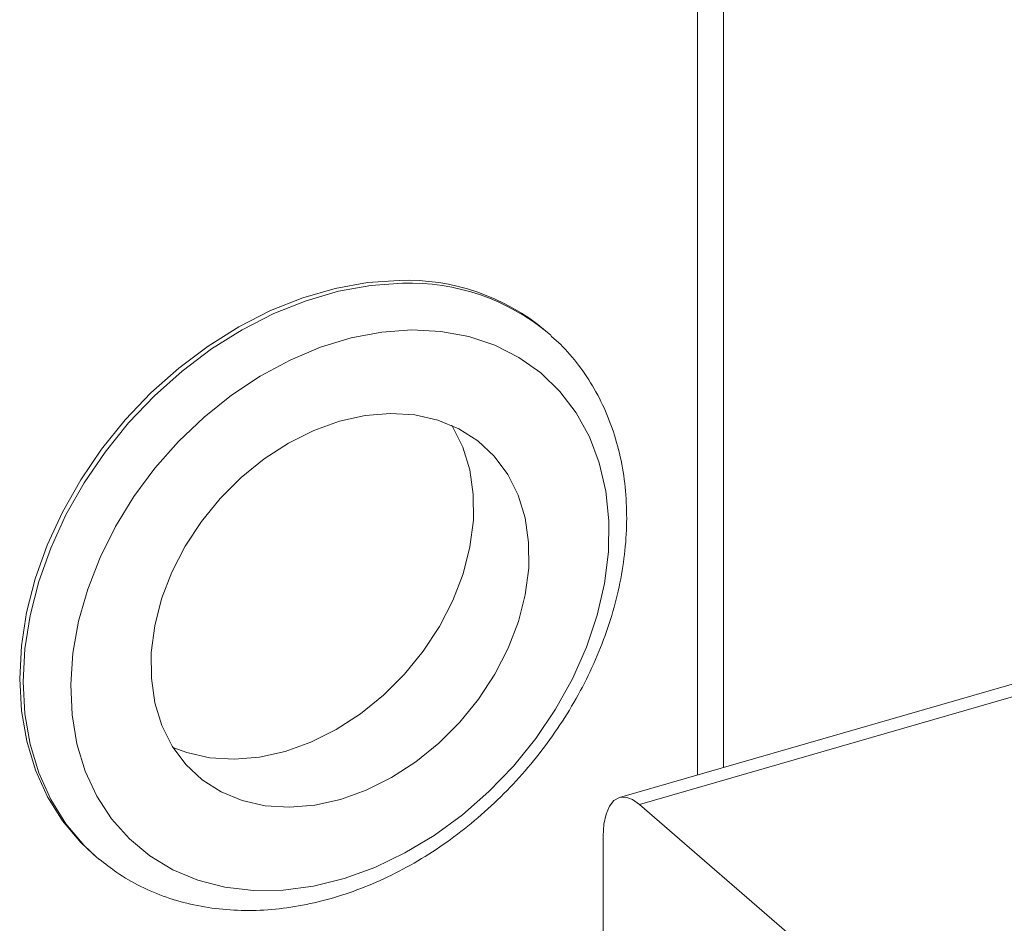
# Model space of a CAD drawing. Extents: x 19 to 29.8, y 0.6 to 8.7.
# Drawn here: x 24.9 to 24.9, y 4.9 to 5 of the extents above; entities that cross this region are included whole.
import ezdxf

# ---------------------------------------------------------------- set-up
doc = ezdxf.new("R2010")
doc.units = 0
doc.header["$MEASUREMENT"] = 0
doc.layers.get('0').update_dxf_attribs({"linetype": 'CONTINUOUS'})
doc.layers.add('D7', color=7, linetype='CONTINUOUS')

# ---------------------------------------------------------------- blocks, each defined once
blk = doc.blocks.new('A$C65B461B9')
at = {"color": 7, "linetype": 'Continuous', "lineweight": 15}
for p, q in [((3.123865419193262, 1.707732331291897), (3.123865419193262, 1.826952371594064)), ((3.121876973096793, 1.707158436340359), (3.121876973096793, 1.82637847347865)), ((3.110583233456193, 1.740702498945238), (3.110327182004912, 1.740924246006722)), ((3.110758183248219, 1.740548528905643), (3.110583233456193, 1.740702498945238)), ((3.192649464021098, 1.727588205337096), (3.115948098706223, 1.705446908353215)), ((3.117483345745381, 1.704922429335369), (3.194184733558938, 1.727063732814061)), ((3.155566338896403, 1.671940888374782), (3.117483345745381, 1.704922429335369)), ((3.114715665761654, 1.702525555928707), (3.114715665761654, 1.675838265580834)), ((3.075900832870158, 1.701173011454797), (3.076156884321438, 1.700951264393311)), ((3.076156884321438, 1.700951264393311), (3.076367517031425, 1.700772221563843))]:
    blk.add_line(p, q, dxfattribs=at)
at = {"color": 7, "linetype": 'Continuous', "lineweight": 15, "flags": 128}
for points in [[(3.099195492594557, 1.744747669730327), (3.096787323106621, 1.744581378969676), (3.0943360911313, 1.744139191887378), (3.09187054999089, 1.743426298409099), (3.08941958799981, 1.742451043497569), (3.087011913483, 1.74122485872389), (3.084675829788996, 1.739762141072712), (3.082438501409758, 1.738080087961517), (3.080326504640713, 1.736198297485098), (3.078364394126087, 1.734138872082633), (3.076575208521636, 1.731925983293864), (3.074979916603848, 1.729585567498023), (3.073597237280527, 1.727145065842493), (3.0724433696065, 1.724633087570163), (3.071531857791459, 1.72207908981696), (3.070873366213174, 1.719513003306791), (3.070475634420067, 1.716964932503669), (3.070343297141687, 1.714464732424853), (3.070477929286167, 1.712041723522889), (3.070877955945381, 1.709724328226048), (3.071538652395009, 1.707539677211293), (3.072452324084015, 1.705513425126567), (3.073608261637286, 1.703669310126102), (3.074992830850331, 1.702028943613454), (3.075900832870158, 1.701173011454797)], [(3.099451544045845, 1.744525922668841), (3.097043374557902, 1.744359631908193), (3.094592142582581, 1.743917444825893), (3.092126601442171, 1.743204551347614), (3.089675535534102, 1.742229386430832), (3.087267861017292, 1.741003201657154), (3.084931732325909, 1.739540471016353), (3.082694552861039, 1.737858340900033), (3.080582556092001, 1.735976550423613), (3.078620445577368, 1.733917125021147), (3.076831259972909, 1.73170423623238), (3.075235968055136, 1.729363820436539), (3.073853288731815, 1.72692331878101), (3.072699421057781, 1.724411340508678), (3.071787909242747, 1.721857342755474), (3.071129417664455, 1.719291256245308), (3.07073168587134, 1.716743185442184), (3.070599348592975, 1.714242985363367), (3.07073398073744, 1.711819976461403), (3.071134007396655, 1.709502581164561), (3.07179470384629, 1.707317930149809), (3.072708375535303, 1.705291678065084), (3.073864313088567, 1.703447563064618), (3.075248882301619, 1.701807196551968), (3.076156884321438, 1.700951264393311)], [(3.100165444642553, 1.74098056940892), (3.097881197923957, 1.740815769695702), (3.095555463626088, 1.740375387680846), (3.093218569979346, 1.739665163546259), (3.090900980206246, 1.738694358114561), (3.088632887545099, 1.737475624693149), (3.086443751353944, 1.736024933280557), (3.084362352799548, 1.734361033549749), (3.08241567638439, 1.73250568881527), (3.080629145625021, 1.730483100980289), (3.079026024164076, 1.728319632658599), (3.077627190783314, 1.726043483491621), (3.076450959414156, 1.723684340082281), (3.07551258416655, 1.721272946250921), (3.074824304326352, 1.718840727922545), (3.074395119368472, 1.716419413197087), (3.074230653964715, 1.714040565905496), (3.074332977994306, 1.7117351792969), (3.074700786533388, 1.709533317396069), (3.075329354857619, 1.707463697037424), (3.076210358452766, 1.705553275927535), (3.077332412983043, 1.703826981045557), (3.078680894301737, 1.702307319204416), (3.080238163438079, 1.701014082019935), (3.081983926576154, 1.699964134846192), (3.083895460041855, 1.699171166742032), (3.085947790292327, 1.698645517442658), (3.088114337801482, 1.698393950757449), (3.090366591386815, 1.698419916785415), (3.092675361674498, 1.698723013811929), (3.095010455426266, 1.699299250524183), (3.097341499414323, 1.700141130102391), (3.099638120410905, 1.701237702178274), (3.101870305167207, 1.70257463300401), (3.104009030376705, 1.704134522299095), (3.106026352669819, 1.705897019224323), (3.107896097496852, 1.707839058742957), (3.109593713444223, 1.709935513274989), (3.11109712072329, 1.712158942663644), (3.112386745476169, 1.714480365284181), (3.113445803682165, 1.716869546238614), (3.114260436149909, 1.719295295059481), (3.114820068496446, 1.72172603084992), (3.115117411147072, 1.724130041018568), (3.115148549330225, 1.726475990980585), (3.114913078069517, 1.728733289357493), (3.114414057186426, 1.730872513711941), (3.11365805629762, 1.732865783516342), (3.11265488483075, 1.73468710969018), (3.11141759202442, 1.73631273770499), (3.109962376933414, 1.737721492833456), (3.108308138455055, 1.738894993358166), (3.106476416409475, 1.739818051663571), (3.104491222241737, 1.7404784266255), (3.102378415519954, 1.740867633563882), (3.100165444642553, 1.74098056940892)], [(3.098539419517994, 1.73464418808973), (3.09661650171655, 1.734483013424883), (3.094657900997145, 1.734046030980711), (3.09269997523835, 1.733341351511863), (3.090779352303006, 1.732382135920605), (3.088931670111709, 1.731186220298031), (3.087191486648077, 1.729775915579993), (3.085590961112612, 1.728177544333838), (3.084160224593344, 1.726420735934155), (3.082925811618967, 1.724538294397471), (3.081910715847858, 1.722565295761893), (3.081133791179919, 1.720538467104124), (3.080609571767116, 1.718495594612497), (3.080347777042345, 1.716474705740493), (3.080353311719396, 1.714513461742182), (3.080626085803555, 1.712648408254438), (3.081160969594112, 1.710914253598652), (3.08194806366868, 1.70934333925393), (3.082972653885815, 1.707964906909474), (3.084215706356094, 1.706804645135212), (3.085654002434271, 1.705884154634163), (3.08726087259954, 1.705220500133902), (3.089006185763868, 1.704826214799743), (3.09085755773987, 1.704708569152341), (3.092780475541307, 1.704869738192516), (3.094739121258097, 1.705306739250985), (3.096697002019514, 1.70601141135488), (3.098617669952223, 1.706970634311092), (3.100465307146155, 1.708166542568714), (3.102205535607158, 1.70957684902703), (3.103805912228257, 1.711175302902982), (3.105236648747525, 1.712932111302667), (3.106471061721901, 1.714814552839352), (3.107486306407377, 1.716787474469806), (3.108263186077938, 1.718814290137949), (3.108787450488119, 1.720857175619198), (3.109049200215519, 1.722878051501579), (3.109043665538461, 1.724839295499891), (3.108770891454309, 1.726704348987634), (3.108236007663745, 1.72843850364342), (3.10744891358917, 1.73000941236347), (3.106424219455054, 1.731387940327348), (3.10518121198216, 1.73254820946656), (3.103742915903968, 1.73346869996761), (3.102136104658317, 1.73413225710817), (3.100390791493989, 1.734526542442329), (3.098539419517994, 1.73464418808973)], [(3.081998393961438, 1.7092623239328), (3.083053942372221, 1.708863860541204), (3.084799300533927, 1.708469588196666), (3.086650627512551, 1.708351929559641), (3.088573545313988, 1.708513098599818), (3.090532191030778, 1.708950099658284), (3.092490175709177, 1.709654681767432), (3.094410843641892, 1.710613904723643), (3.096258480835811, 1.711809812981265), (3.097998709296828, 1.713220119439582), (3.099599085917927, 1.714818573315534), (3.101029822437194, 1.716575381715218), (3.102264235411571, 1.718457823251901), (3.103279376180058, 1.720430834877105), (3.10405630084799, 1.722457663534872), (3.104580520260807, 1.724500536026498), (3.104842314985579, 1.726521424898502), (3.104836780308514, 1.728482668896813), (3.104564006224361, 1.730347722384559), (3.104029077436426, 1.73208186405072), (3.103242028359237, 1.733652785760393), (3.103191721294554, 1.733733787163095)], [(3.117483345745381, 1.704922429335369), (3.116943393090803, 1.705297932425485), (3.11642414241496, 1.705474846098102), (3.115945708615566, 1.705446188395224), (3.115526299663724, 1.70521323136282), (3.115182126609067, 1.704784861982349), (3.114926305490453, 1.704177645782439), (3.114768871258033, 1.703414704048623), (3.114715665761654, 1.702525555928707)]]:
    blk.add_lwpolyline(points, dxfattribs=at)
at = {"color": 7, "linetype": 'Continuous', "lineweight": 15}
for centre, radius, start, end in [((3.099782064544922, 1.728339077113754), 0.01641907361301541, 50.04034659661916, 92.047329277941), ((3.100038234467245, 1.728117674974245), 0.01641873314411936, 50.03989043618395, 92.04778543837313)]:
    blk.add_arc(centre, radius, start, end, dxfattribs=at)
blk.add_open_spline([(3.076398591136918, 1.700774761010659), (3.076833643265257, 1.700422664800486), (3.077811938143991, 1.699630911590233), (3.079531035776856, 1.698661301169936), (3.081493406151314, 1.697832034685945), (3.083582240687566, 1.697249857927845), (3.085771840598053, 1.696912184546983), (3.088042843808456, 1.696825574940048), (3.090372358864055, 1.6969913179247), (3.092735996817456, 1.69740899326357), (3.095108486314633, 1.69807457565007), (3.097463772294493, 1.698981220679581), (3.099776600737666, 1.700118672321564), (3.102021869714481, 1.701474526271078), (3.10417603238216, 1.70303378222935), (3.106216853219532, 1.704779452746843), (3.108122750430145, 1.706693723624573), (3.109874874566788, 1.70875616340158), (3.111454494719514, 1.710946219467595), (3.112845295445656, 1.71324143667634), (3.114032050661304, 1.715618862109285), (3.115001737073225, 1.718054470989054), (3.115742743578341, 1.720523547559441), (3.116245575568353, 1.72300064392118), (3.116503142393451, 1.725459238473604), (3.11651092609527, 1.727872514166337), (3.116267315378298, 1.730213004959856), (3.11577464071156, 1.732453886352464), (3.115038398326558, 1.734567337645339), (3.114071588735673, 1.736533296601676), (3.112874314974736, 1.738314240069421), (3.111762233045592, 1.739649136981617), (3.110987679550515, 1.74030804288078), (3.110748996626622, 1.740511088361269)], degree=3, knots=[0, 0, 0, 0, 0.02574627532645326, 0.05789524440446997, 0.09008696224433195, 0.1224011044424066, 0.1548952812147898, 0.1875930745156115, 0.2204892037763651, 0.2535559281520358, 0.2867543703012039, 0.3200448530211787, 0.3533926444947319, 0.3867724343009168, 0.4201663249510434, 0.453566122760358, 0.4869705643467762, 0.5203833463381485, 0.5538088599771777, 0.5872500582159421, 0.6207112505786421, 0.6541952664484934, 0.6876990812712777, 0.7212111841076256, 0.754709902038924, 0.7881635189105073, 0.8215294577652463, 0.8547573489396506, 0.887797969719566, 0.9206160252041242, 0.9532014794322086, 0.9855787782337984, 1, 1, 1, 1], dxfattribs=at)

msp = doc.modelspace()

# ---------------------------------------------------------------- block references
at = {"layer": 'D7', "color": 7, "linetype": 'Continuous'}
msp.add_blockref('A$C65B461B9', (21.78553413640099, 3.230814720735978), dxfattribs=at)

doc.saveas('drawing.dxf')
